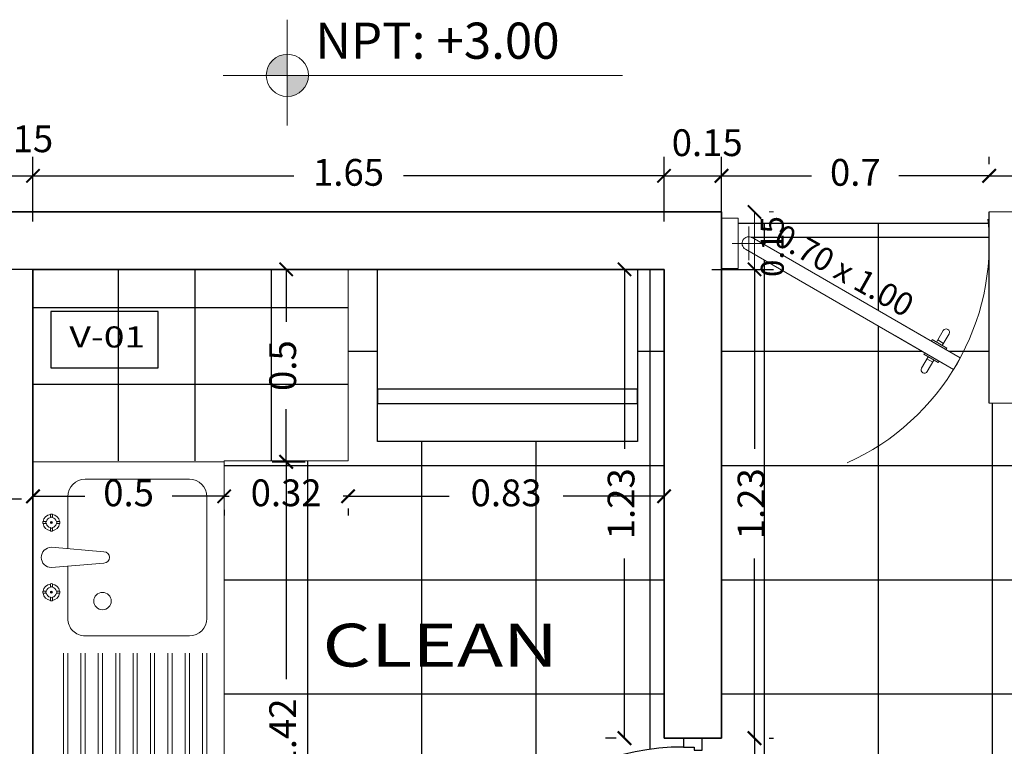
# Model space of a CAD drawing. Units: millimetres. Extents: x 243.1 to 306.7, y 127.4 to 194.5.
# Drawn here: x 292.1 to 294.7, y 183.9 to 185.8 of the extents above; entities that cross this region are included whole.
import ezdxf
from ezdxf.enums import TextEntityAlignment as Align

# ---------------------------------------------------------------- set-up
doc = ezdxf.new("R2010")
doc.units = ezdxf.units.MM
doc.linetypes.add('ACAD_ISO02W100', pattern=[15, 12, -3])
for name, color, linetype in [('AREA VERDE', 95, 'Continuous'), ('ejes', 180, 'Continuous'), ('mobiliario-M', 30, 'Continuous'), ('PISOS', 40, 'Continuous'), ('PLUMA 0.2', 3, 'Continuous'), ('Pluma 02', 2, 'Continuous'), ('PLUMA1', 230, 'Continuous'), ('PLUMA2', 7, 'Continuous'), ('proyeccion', 20, 'Continuous'), ('TEXTO', 84, 'Continuous'), ('TEXTURA', 1, 'Continuous')]:
    doc.layers.add(name, color=color, linetype=linetype)
for name, color, linetype, lineweight in [('cotas interi', 185, 'Continuous', 15), ('EQUIPAMIENTO', 2, 'Continuous', 20), ('GENERAL', 2, 'Continuous', 20), ('MUROS', 8, 'Continuous', 35)]:
    doc.layers.add(name, color=color, linetype=linetype, lineweight=lineweight)
doc.styles.add('PRUEBA', font='stylu.ttf', dxfattribs={"height": 0.3})
doc.styles.add('RR', font='stylu.ttf', dxfattribs={"width": 1.3, "height": 0.25})
doc.dimstyles.new('CLINICA', dxfattribs={"dimscale": 0.5, "dimtxt": 0.14, "dimasz": 0.07, "dimexe": 0.1, "dimexo": 0.25, "dimgap": 0.1, "dimtad": 0, "dimdsep": 46, "dimtxsty": 'Standard', "dimblk": 'ARCHTICK', "dimcen": 0.1, "dimclrd": 1, "dimclre": 1, "dimclrt": 84, "dimadec": 0, "dimazin": 0, "dimtfac": 1, "dimtmove": 0, "dimatfit": 3, "dimldrblk": 'ARCHTICK', "dimfxl": 1, "dimarcsym": 0})
pattern_1 = [(0, (-68.8450684933369, 102.2833310579302), (0, 0.29845), []), (90, (-68.8450684933369, 102.2833310579302), (-0.29845, 1.827418831491442e-17), [])]

# ---------------------------------------------------------------- blocks, each defined once
blk = doc.blocks.new('_ArchTick')
at = {"layer": 'PLUMA 0.2', "color": 0, "lineweight": -2, "const_width": 0.15}
blk.add_lwpolyline([(-0.5, -0.5), (0.5, 0.5)], dxfattribs=at)
blk = doc.blocks.new('*D994')
at = {"layer": 'cotas interi', "color": 1, "lineweight": -2, "transparency": 16777216}
for p, q in [((294.6581650030648, 185.4431576019909), (294.6581650030648, 185.4625171641715)), ((297.3075764177016, 184.443157601991), (297.3075764177016, 185.4625171641715)), ((294.6581650030648, 185.4125171641714), (295.8278707103833, 185.4125171641714)), ((297.3075764177016, 185.4125171641714), (296.1378707103832, 185.4125171641714))]:
    blk.add_line(p, q, dxfattribs=at)
at = {"layer": 'Defpoints', "color": 0, "transparency": 16777216}
for p in [(297.3075764177016, 185.4125171641714), (294.6581650030648, 185.3181576019909), (297.3075764177016, 184.318157601991)]:
    blk.add_point(p, dxfattribs=at)
at = {"layer": 'cotas interi', "color": 1, "lineweight": -2, "transparency": 16777216, "xscale": 0.035, "yscale": 0.035, "zscale": 0.035, "rotation": 180}
blk.add_blockref('_ArchTick', (294.6581650030648, 185.4125171641714), dxfattribs=at)
at = {"layer": 'cotas interi', "color": 1, "lineweight": -2, "transparency": 16777216, "xscale": 0.035, "yscale": 0.035, "zscale": 0.035}
blk.add_blockref('_ArchTick', (297.3075764177016, 185.4125171641714), dxfattribs=at)
at = {"layer": 'cotas interi', "color": 84, "transparency": 16777216, "insert": (295.9828707103832, 185.4125171641714), "char_height": 0.07, "attachment_point": 5}
blk.add_mtext('2.65', dxfattribs=at)
blk = doc.blocks.new('*D995')
at = {"layer": 'cotas interi', "color": 1, "lineweight": -2, "transparency": 16777216}
for p, q in [((297.3075764177016, 184.080657601991), (297.3075764177016, 182.9201821504593)), ((294.6581650030649, 182.9701821504594), (295.8278707103833, 182.9701821504594)), ((294.6581650030649, 182.9681576019909), (294.6581650030649, 182.9201821504593)), ((297.3075764177016, 182.9701821504594), (296.1378707103833, 182.9701821504594))]:
    blk.add_line(p, q, dxfattribs=at)
at = {"layer": 'Defpoints', "color": 0, "transparency": 16777216}
for p in [(297.3075764177016, 184.205657601991), (294.6581650030649, 183.0931576019909), (297.3075764177016, 182.9701821504594)]:
    blk.add_point(p, dxfattribs=at)
at = {"layer": 'cotas interi', "color": 1, "lineweight": -2, "transparency": 16777216, "xscale": 0.035, "yscale": 0.035, "zscale": 0.035, "rotation": 180}
blk.add_blockref('_ArchTick', (294.6581650030649, 182.9701821504594), dxfattribs=at)
at = {"layer": 'cotas interi', "color": 1, "lineweight": -2, "transparency": 16777216, "xscale": 0.035, "yscale": 0.035, "zscale": 0.035}
blk.add_blockref('_ArchTick', (297.3075764177016, 182.9701821504594), dxfattribs=at)
at = {"layer": 'cotas interi', "color": 84, "transparency": 16777216, "insert": (295.9828707103833, 182.9701821504594), "char_height": 0.07, "attachment_point": 5}
blk.add_mtext('2.65', dxfattribs=at)
blk = doc.blocks.new('MA-29')
for points in [[(-0.339999999999975, 0), (0.3400000000000318, 0), (0.3400000000000318, 0.4499999999999886), (-0.339999999999975, 0.4499999999999886)], [(0.3400000000000318, 0.09945855366765954), (-0.339999999999975, 0.09945855366765954), (-0.339999999999975, 0.1367585449388571), (0.3400000000000318, 0.1367585449388571)]]:
    blk.add_lwpolyline(points, close=True)
blk = doc.blocks.new('*D997')
at = {"layer": 'cotas interi', "color": 1, "lineweight": -2, "transparency": 16777216}
for p, q in [((292.6951285409398, 185.168157601991), (292.7701285409398, 185.168157601991)), ((292.8201285409398, 185.168157601991), (292.8201285409398, 185.0307684016399)), ((292.8201285409398, 184.6650458679554), (292.8201285409398, 184.8024350683065)), ((292.7831662601828, 184.6650458679554), (292.8701285409398, 184.6650458679554))]:
    blk.add_line(p, q, dxfattribs=at)
at = {"layer": 'Defpoints', "color": 0, "transparency": 16777216}
for p in [(292.8201285409398, 185.168157601991), (292.8201285409398, 185.168157601991), (292.6581662601828, 184.6650458679554)]:
    blk.add_point(p, dxfattribs=at)
at = {"layer": 'cotas interi', "color": 1, "lineweight": -2, "transparency": 16777216, "xscale": 0.035, "yscale": 0.035, "zscale": 0.035}
for p, rotation in [((292.8201285409398, 185.168157601991), 90), ((292.8201285409398, 184.6650458679554), 270)]:
    blk.add_blockref('_ArchTick', p, dxfattribs=dict(at, rotation=rotation))
at = {"layer": 'cotas interi', "color": 84, "transparency": 16777216, "insert": (292.8201285409397, 184.9166017349732), "char_height": 0.07, "attachment_point": 5, "rotation": 90}
blk.add_mtext('0.5', dxfattribs=at)
blk = doc.blocks.new('PUERTA- ESTACION')
at = {"color": 8, "ltscale": 0.6}
for p, q in [((0.06506534984106338, 0.03984375000000284), (0.06506534984106338, -0.03984375000001705)), ((0.02522159984107475, 4.263256414560601e-14), (0.1049090998411089, 4.263256414560601e-14))]:
    blk.add_line(p, q, dxfattribs=at)
at = {"color": 250}
for p, q in [((0.5687770488840442, -0.2724150452038572), (0.4307542501254602, -0.1927275452564743)), ((0.5528395488884144, -0.3000196049541586), (0.4148167501602416, -0.2203321049541529)), ((0.5289001080339517, -0.2378901827987221), (0.5150978281581047, -0.2299214328039909)), ((0.5030016705517824, -0.2827475923743776), (0.4891993906790049, -0.2747788423743884))]:
    blk.add_line(p, q, dxfattribs=at)
blk.add_lwpolyline([(0, -0.05976562499996874), (0.03984374999998863, -0.05976562499996874), (0.03984374999998863, 0.05976562500002558), (0, 0.05976562500002558)], close=True)
blk.add_lwpolyline([(0.07303409984098153, 0.01380227987286275), (0.5687770488851243, -0.2724150452066567), (0.5528395488851743, -0.3000196049523538), (0.0570965998409747, -0.01380227987273486, -0.9999999999999999)], format="xyb", close=True)
for points in [[(0.5259118267860572, -0.2430660377520582), (0.541849326775548, -0.2154614780003072, 0.9999999999999999), (0.528047046899701, -0.2074927280054766), (0.5121095469102102, -0.2350972877572417)], [(0.5059899518017801, -0.2775717374222211), (0.4900524518016596, -0.305176297167904, -0.9999999999999999), (0.4762501719288252, -0.2972075471679148), (0.4921876719288889, -0.2696029874222177)]]:
    blk.add_lwpolyline(points, format="xyb", dxfattribs=at)
for points in [[(0.4997656495048091, -0.2325712952300734), (0.5017578370033675, -0.2291207252611827), (0.5362635366930135, -0.2490426002480319), (0.5342713491943982, -0.2524931702169226)], [(0.4838281495242995, -0.2601758549541984), (0.48183596202432, -0.2636264249222791), (0.516341661706349, -0.2835482999222592), (0.5183338492063285, -0.2800977299541785)]]:
    blk.add_lwpolyline(points, close=True, dxfattribs=at)
at = {"color": 6, "ltscale": 0.6}
blk.add_arc((0.06548995814040381, -0.0002451477158160742), 0.5720370578854923, 294.1719299236505, 5.828070076332679, dxfattribs=at)
blk = doc.blocks.new('*D998')
at = {"layer": 'cotas interi', "color": 1, "lineweight": -2, "transparency": 16777216}
for p, q in [((293.9331650030648, 185.168157601991), (294.094536487209, 185.168157601991)), ((294.044536487209, 185.168157601991), (294.044536487209, 184.6989909353242)), ((294.044536487209, 183.9431576019908), (294.044536487209, 184.4123242686576)), ((294.0831650030649, 183.9431576019908), (294.094536487209, 183.9431576019908))]:
    blk.add_line(p, q, dxfattribs=at)
at = {"layer": 'Defpoints', "color": 0, "transparency": 16777216}
for p in [(293.8081650030648, 185.168157601991), (294.044536487209, 185.168157601991), (293.9581650030649, 183.9431576019908)]:
    blk.add_point(p, dxfattribs=at)
at = {"layer": 'cotas interi', "color": 1, "lineweight": -2, "transparency": 16777216, "xscale": 0.035, "yscale": 0.035, "zscale": 0.035}
for p, rotation in [((294.044536487209, 185.168157601991), 90), ((294.044536487209, 183.9431576019908), 270)]:
    blk.add_blockref('_ArchTick', p, dxfattribs=dict(at, rotation=rotation))
at = {"layer": 'cotas interi', "color": 84, "transparency": 16777216, "insert": (294.044536487209, 184.5556576019909), "char_height": 0.07, "attachment_point": 5, "rotation": 90}
blk.add_mtext('1.23', dxfattribs=at)
blk = doc.blocks.new('*D1019')
at = {"layer": 'cotas interi', "color": 1, "lineweight": -2, "transparency": 16777216}
for p, q in [((292.9820920788148, 184.5751450131194), (293.2459618742732, 184.5751450131194)), ((293.8081650030648, 184.5751450131194), (293.5442952076065, 184.5751450131194)), ((292.9820920788148, 184.543157601991), (292.9820920788148, 184.5251450131194)), ((293.8081650030648, 184.5305310579302), (293.8081650030648, 184.5251450131194))]:
    blk.add_line(p, q, dxfattribs=at)
at = {"layer": 'Defpoints', "color": 0, "transparency": 16777216}
for p in [(292.9820920788148, 184.668157601991), (293.8081650030648, 184.6555310579302), (293.8081650030648, 184.5751450131194)]:
    blk.add_point(p, dxfattribs=at)
at = {"layer": 'cotas interi', "color": 1, "lineweight": -2, "transparency": 16777216, "xscale": 0.035, "yscale": 0.035, "zscale": 0.035, "rotation": 180}
blk.add_blockref('_ArchTick', (292.9820920788148, 184.5751450131194), dxfattribs=at)
at = {"layer": 'cotas interi', "color": 1, "lineweight": -2, "transparency": 16777216, "xscale": 0.035, "yscale": 0.035, "zscale": 0.035}
blk.add_blockref('_ArchTick', (293.8081650030648, 184.5751450131194), dxfattribs=at)
at = {"layer": 'cotas interi', "color": 84, "transparency": 16777216, "insert": (293.3951285409398, 184.5751450131194), "char_height": 0.07, "attachment_point": 5}
blk.add_mtext('0.83', dxfattribs=at)
blk = doc.blocks.new('*D1020')
at = {"layer": 'cotas interi', "color": 1, "lineweight": -2, "transparency": 16777216}
for p, q in [((292.6581662601828, 184.5751450131194), (292.6231662601828, 184.5751450131194)), ((292.6581662601828, 184.5751450131194), (292.6709625028322, 184.5751450131194)), ((292.9820920788148, 184.5751450131194), (292.9692958361655, 184.5751450131194)), ((292.9820920788148, 184.5751450131194), (293.0170920788149, 184.5751450131194)), ((292.6581662601828, 184.5400458679554), (292.6581662601828, 184.5251450131194)), ((292.9820920788148, 184.543157601991), (292.9820920788148, 184.5251450131194))]:
    blk.add_line(p, q, dxfattribs=at)
at = {"layer": 'Defpoints', "color": 0, "transparency": 16777216}
for p in [(292.6581662601828, 184.6650458679554), (292.9820920788148, 184.668157601991), (292.9820920788148, 184.5751450131194)]:
    blk.add_point(p, dxfattribs=at)
at = {"layer": 'cotas interi', "color": 1, "lineweight": -2, "transparency": 16777216, "xscale": 0.035, "yscale": 0.035, "zscale": 0.035}
blk.add_blockref('_ArchTick', (292.6581662601828, 184.5751450131194), dxfattribs=at)
at = {"layer": 'cotas interi', "color": 1, "lineweight": -2, "transparency": 16777216, "xscale": 0.035, "yscale": 0.035, "zscale": 0.035, "rotation": 180}
blk.add_blockref('_ArchTick', (292.9820920788148, 184.5751450131194), dxfattribs=at)
at = {"layer": 'cotas interi', "color": 84, "transparency": 16777216, "insert": (292.8201291694988, 184.5751450131194), "char_height": 0.07, "attachment_point": 5}
blk.add_mtext('0.32', dxfattribs=at)
blk = doc.blocks.new('LAVADERO')
at = {"color": 250}
for p, q in [((0.7248176057807143, -0.05289826505611472), (0.7306469440195542, -0.05289826505611472)), ((0.7277322749001343, -0.05581293417552047), (0.7277322749001343, -0.04998359593670898)), ((0.9248176057807314, -0.05289826505611472), (0.930646944019557, -0.05289826505611472)), ((0.9277322749001371, -0.05581293417552047), (0.9277322749001371, -0.04998359593670898)), ((0.04999999999999716, -0.08789628639123492), (0.5522424270516098, -0.08789628639123492)), ((0.04999999999999716, -0.1000000000000014), (0.5522424270516098, -0.1000000000000014)), ((0.04999999999999716, -0.1000000000000014), (0.5522424270516098, -0.1000000000000014)), ((0.04999999999999716, -0.1000000000000014), (0.5522424270516098, -0.1000000000000014)), ((0.04999999999999716, -0.1000000000000014), (0.5522424270516098, -0.1000000000000014)), ((0.04999999999999716, -0.1378962863912321), (0.5522424270516098, -0.1378962863912321)), ((0.04999999999999716, -0.1499999999999986), (0.5522424270516098, -0.1499999999999986)), ((0.04999999999999716, -0.1878962863912292), (0.5522424270516098, -0.1878962863912292)), ((0.04999999999999716, -0.1999999999999957), (0.5522424270516098, -0.1999999999999957)), ((0.04999999999999716, -0.2378962863912335), (0.5522424270516098, -0.2378962863912335)), ((0.04999999999999716, -0.25), (0.5522424270516098, -0.25)), ((0.04999999999999716, -0.2878962863912307), (0.5522424270516098, -0.2878962863912307)), ((0.04999999999999716, -0.2999999999999972), (0.5522424270516098, -0.2999999999999972)), ((0.04999999999999716, -0.3378962863912349), (0.5522424270516098, -0.3378962863912349)), ((0.04999999999999716, -0.3500000000000014), (0.5522424270516098, -0.3500000000000014)), ((0.04999999999999716, -0.3878962863912321), (0.5522424270516098, -0.3878962863912321)), ((0.04999999999999716, -0.3999999999999986), (0.5522424270516098, -0.3999999999999986)), ((0.04999999999999716, -0.4378962863912292), (0.5522424270516098, -0.4378962863912292)), ((0.04999999999999716, -0.4499999999999957), (0.5522424270516098, -0.4499999999999957)), ((0.04999999999999716, -0.4878962863912264), (0.5522424270516098, -0.4878962863912264)), ((0.04999999999999716, -0.4999999999999929), (0.5522424270516098, -0.4999999999999929))]:
    blk.add_line(p, q, dxfattribs=at)
for points in [[(1.102242427051607, 0), (0, 0)], [(1.102242427051607, 0), (1.102242427051607, -0.5500000000000043), (0, -0.5499999999999972), (0, 0)]]:
    blk.add_lwpolyline(points)
for points in [[(0.8567273353376805, -0.05289826505611472), (0.8439060197780464, -0.2039032046185696, -1), (0.8115585300222392, -0.2039032046185696), (0.7987372144625908, -0.05289826505611472, -1)], [(0.742129359189903, -0.05581293417552047), (0.7521200638475989, -0.05581293417552047, 0.05954485876895402), (0.7521200638475989, -0.04998359593670898), (0.742129359189903, -0.04998359593670898, 0.3014915876664837), (0.7306469440195542, -0.03850118076636022), (0.7306469440195542, -0.0285104761086501, 0.05954485876899001), (0.7248176057807143, -0.0285104761086501), (0.7248176057807143, -0.03850118076636022, 0.3014915876664837), (0.7133351906103655, -0.04998359593670898), (0.7033444859526696, -0.04998359593670898, 0.05954485876895391), (0.7033444859526696, -0.05581293417552047), (0.7133351906103655, -0.05581293417552047, 0.301491587666419), (0.7248176057807143, -0.06729534934586923), (0.7248176057807143, -0.07728605400357935, 0.05954485876898988), (0.7306469440195542, -0.07728605400357935), (0.7306469440195542, -0.06729534934586923, 0.3014915876664192)], [(0.9421293591899058, -0.05581293417552047), (0.9521200638476017, -0.05581293417552047, 0.05954485876895402), (0.9521200638476017, -0.04998359593670898), (0.9421293591899058, -0.04998359593670898, 0.3014915876664837), (0.930646944019557, -0.03850118076636022), (0.930646944019557, -0.0285104761086501, 0.05954485876899001), (0.9248176057807314, -0.0285104761086501), (0.9248176057807314, -0.03850118076636022, 0.3014915876664837), (0.9133351906103826, -0.04998359593670898), (0.9033444859526725, -0.04998359593670898, 0.05954485876895391), (0.9033444859526725, -0.05581293417552047), (0.9133351906103826, -0.05581293417552047, 0.301491587666419), (0.9248176057807314, -0.06729534934586923), (0.9248176057807314, -0.07728605400357935, 0.05954485876898988), (0.930646944019557, -0.07728605400357935), (0.930646944019557, -0.06729534934586923, 0.3014915876664192)]]:
    blk.add_lwpolyline(points, format="xyb", close=True, dxfattribs=at)
for points in [[(0.7511554875174227, -0.04998359593670898, 0.3434186613996835), (0.7306469440195542, -0.02947505243882631, 0.3434186613996835)], [(0.9511554875174255, -0.04998359593670898, 0.3434186613996835), (0.930646944019557, -0.02947505243882631, 0.3434186613996835)]]:
    blk.add_lwpolyline(points, format="xyb", dxfattribs=at)
for points in [[(1.05224242705161, -0.25), (1.05224242705161, -0.4499999999999957, -0.4142135623731014), (1.002242427051613, -0.5), (0.6522424270516041, -0.5, -0.4142135623730882), (0.6022424270516069, -0.4499999999999957), (0.6022424270516069, -0.1499999999999986, -0.4142135623730978), (0.6522424270516041, -0.1000000000000014), (0.8027364624929731, -0.1000000000000014, -0.4142135623730886)], [(0.8527280873073124, -0.1000000000000014), (1.002242427051613, -0.1000000000000014, -0.4142135623730886), (1.05224242705161, -0.1499999999999986), (1.05224242705161, -0.25)]]:
    blk.add_lwpolyline(points, format="xyb")
for centre, radius in [((0.7277322749001325, -0.05289826505611428), 0.002914669119412849), ((0.9277322749001353, -0.05289826505611428), 0.002914669119412849), ((0.7022424270516137, -0.1999999999999953), 0.02500000000000013)]:
    blk.add_circle(centre, radius, dxfattribs=at)
for centre, radius, start, end in [((0.7277322749001325, -0.05289826505611428), 0.0236038595443695, 97.09314404500137, 172.9068559550071), ((0.7277322749001325, -0.05289826505611428), 0.0236038595443695, 187.0931440450014, 262.9068559549985), ((0.7277322749001325, -0.05289826505611428), 0.0158119943005488, 169.3777645561431, 190.6222354438695), ((0.7277322749001325, -0.05289826505611428), 0.0158119943005488, 79.37776455613051, 100.6222354438695), ((0.7277322749001325, -0.05289826505611428), 0.0236038595443695, 277.0931440450014, 352.9068559549985), ((0.7277322749001325, -0.05289826505611428), 0.0158119943005488, 349.3777645561304, 10.62223544385694), ((0.9277322749001353, -0.05289826505611428), 0.0236038595443695, 97.09314404500137, 172.9068559550071), ((0.9277322749001353, -0.05289826505611428), 0.0236038595443695, 187.0931440450014, 262.9068559549985), ((0.9277322749001353, -0.05289826505611428), 0.0158119943005488, 169.3777645561431, 190.6222354438695), ((0.9277322749001353, -0.05289826505611428), 0.0158119943005488, 79.37776455613051, 100.6222354438695), ((0.9277322749001353, -0.05289826505611428), 0.0236038595443695, 277.0931440450014, 352.9068559549985), ((0.9277322749001353, -0.05289826505611428), 0.0158119943005488, 349.3777645561304, 10.62223544385694), ((0.7277322749001325, -0.05289826505611428), 0.0158119943005488, 259.3777645561305, 280.6222354438694), ((0.9277322749001353, -0.05289826505611428), 0.0158119943005488, 259.3777645561305, 280.6222354438694)]:
    blk.add_arc(centre, radius, start, end, dxfattribs=at)
blk = doc.blocks.new('*D1021')
at = {"layer": 'cotas interi', "color": 1, "lineweight": -2, "transparency": 16777216}
for p, q in [((292.1581650030647, 184.5751450131194), (292.2939989649571, 184.5751450131194)), ((292.6581662601828, 184.5751450131194), (292.5223322982905, 184.5751450131194)), ((292.1581650030647, 184.5400458679554), (292.1581650030647, 184.5251450131194)), ((292.6581662601828, 184.5400458679554), (292.6581662601828, 184.5251450131194))]:
    blk.add_line(p, q, dxfattribs=at)
at = {"layer": 'Defpoints', "color": 0, "transparency": 16777216}
for p in [(292.1581650030647, 184.6650458679554), (292.6581662601828, 184.6650458679554), (292.6581662601828, 184.5751450131194)]:
    blk.add_point(p, dxfattribs=at)
at = {"layer": 'cotas interi', "color": 1, "lineweight": -2, "transparency": 16777216, "xscale": 0.035, "yscale": 0.035, "zscale": 0.035, "rotation": 180}
blk.add_blockref('_ArchTick', (292.1581650030647, 184.5751450131194), dxfattribs=at)
at = {"layer": 'cotas interi', "color": 1, "lineweight": -2, "transparency": 16777216, "xscale": 0.035, "yscale": 0.035, "zscale": 0.035}
blk.add_blockref('_ArchTick', (292.6581662601828, 184.5751450131194), dxfattribs=at)
at = {"layer": 'cotas interi', "color": 84, "transparency": 16777216, "insert": (292.4081656316238, 184.5751450131194), "char_height": 0.07, "attachment_point": 5}
blk.add_mtext('0.5', dxfattribs=at)
blk = doc.blocks.new('P9')
at = {"layer": 'PLUMA1'}
for p, q in [((0.06569999999995702, 0.8676000000002544), (0.02969999999994144, 0.8252269986107992)), ((0.02969999999994144, 0.8676000000002544), (0.0656999999999286, 0.8252269986107992)), ((0.0656999999999286, 0.8252269986107992), (0.02969999999994144, 0.8252269986107992)), ((0.02969999999996276, 0.06300000000014716), (0.06569999999995702, 0.1053730013896024)), ((0.06569999999990728, 0.06300000000014716), (0.02969999999996276, 0.1053730013896033)), ((0.06569999999990728, 0.1053730013896539), (0.02969999999996276, 0.1053730013896033))]:
    blk.add_line(p, q, dxfattribs=at)
blk.add_arc((0.06569999999995702, 0.06299999999994288), 0.8046000000000817, 0, 89.99999999999636, dxfattribs=at)
at = {"layer": 'PLUMA2'}
for points in [[(0.02970000000001249, 0.06299999999994288), (0.02970000000001249, 0.8676000000000501), (0.06569999999998544, 0.8676000000000501), (0.06570000000000675, 0.06299999999994288)], [(2.842170943040401e-14, 0.06299999999989137), (0.02970000000001249, 0.06299999999994288), (0.02970000000001249, 0.02699999999992464), (0.04050000000001575, 0.02699999999997438), (0.04050000000001575, -5.240252676230739e-14), (0, 0)], [(0.8703000000000145, 0.02699999999987313), (0.859500000000061, 0.02699999999982161), (0.859500000000061, -5.151434834260726e-14), (0.8999999999999986, -5.151434834260726e-14), (0.900000000000027, 0.06299999999994288), (0.8703000000000145, 0.06299999999994288)]]:
    blk.add_lwpolyline(points, close=True, dxfattribs=at)
blk = doc.blocks.new('*D1030')
at = {"layer": 'cotas interi', "color": 1, "lineweight": -2, "transparency": 16777216}
for p, q in [((292.7831662601828, 184.6650458679554), (292.8701285409398, 184.6650458679554)), ((292.8201285409398, 184.6650458679554), (292.8201285409398, 184.0974350683065)), ((292.8201285409398, 183.2431576019908), (292.8201285409398, 183.8107684016398)), ((292.7831650030646, 183.2431576019908), (292.8701285409398, 183.2431576019908))]:
    blk.add_line(p, q, dxfattribs=at)
at = {"layer": 'Defpoints', "color": 0, "transparency": 16777216}
for p in [(292.6581662601828, 184.6650458679554), (292.8201285409398, 184.6650458679554), (292.6581650030646, 183.2431576019908)]:
    blk.add_point(p, dxfattribs=at)
at = {"layer": 'cotas interi', "color": 1, "lineweight": -2, "transparency": 16777216, "xscale": 0.035, "yscale": 0.035, "zscale": 0.035}
for p, rotation in [((292.8201285409398, 184.6650458679554), 90), ((292.8201285409398, 183.2431576019908), 270)]:
    blk.add_blockref('_ArchTick', p, dxfattribs=dict(at, rotation=rotation))
at = {"layer": 'cotas interi', "color": 84, "transparency": 16777216, "insert": (292.8201285409397, 183.9541017349731), "char_height": 0.07, "attachment_point": 5, "rotation": 90}
blk.add_mtext('1.42', dxfattribs=at)
blk = doc.blocks.new('*D1031')
at = {"layer": 'cotas interi', "color": 1, "lineweight": -2, "transparency": 16777216}
for p, q in [((294.044536487209, 183.9431576019908), (294.044536487209, 183.7073242686575)), ((294.0831650030649, 183.9431576019908), (294.094536487209, 183.9431576019908)), ((294.044536487209, 183.2431576019908), (294.044536487209, 183.4789909353241)), ((294.0831650030649, 183.2431576019908), (294.094536487209, 183.2431576019908))]:
    blk.add_line(p, q, dxfattribs=at)
at = {"layer": 'Defpoints', "color": 0, "transparency": 16777216}
for p in [(293.9581650030649, 183.9431576019908), (294.044536487209, 183.9431576019908), (293.9581650030649, 183.2431576019908)]:
    blk.add_point(p, dxfattribs=at)
at = {"layer": 'cotas interi', "color": 1, "lineweight": -2, "transparency": 16777216, "xscale": 0.035, "yscale": 0.035, "zscale": 0.035}
for p, rotation in [((294.044536487209, 183.9431576019908), 90), ((294.044536487209, 183.2431576019908), 270)]:
    blk.add_blockref('_ArchTick', p, dxfattribs=dict(at, rotation=rotation))
at = {"layer": 'cotas interi', "color": 84, "transparency": 16777216, "insert": (294.044536487209, 183.5931576019908), "char_height": 0.07, "attachment_point": 5, "rotation": 90}
blk.add_mtext('0.7', dxfattribs=at)
blk = doc.blocks.new('*D1058')
at = {"layer": 'cotas interi', "color": 1, "lineweight": -2, "transparency": 16777216}
for p, q in [((293.8081650030648, 185.293157601991), (293.8081650030648, 185.4625171641715)), ((293.9581650030647, 185.2953783548335), (293.9581650030647, 185.4625171641715)), ((293.8081650030648, 185.4125171641714), (293.9581650030647, 185.4125171641714))]:
    blk.add_line(p, q, dxfattribs=at)
at = {"layer": 'Defpoints', "color": 0, "transparency": 16777216}
for p in [(293.9581650030647, 185.4125171641714), (293.8081650030648, 185.168157601991), (293.9581650030647, 185.1703783548335)]:
    blk.add_point(p, dxfattribs=at)
at = {"layer": 'cotas interi', "color": 1, "lineweight": -2, "transparency": 16777216, "xscale": 0.035, "yscale": 0.035, "zscale": 0.035, "rotation": 180}
blk.add_blockref('_ArchTick', (293.8081650030648, 185.4125171641714), dxfattribs=at)
at = {"layer": 'cotas interi', "color": 1, "lineweight": -2, "transparency": 16777216, "xscale": 0.035, "yscale": 0.035, "zscale": 0.035}
blk.add_blockref('_ArchTick', (293.9581650030647, 185.4125171641714), dxfattribs=at)
at = {"layer": 'cotas interi', "color": 84, "transparency": 16777216, "insert": (293.920951400497, 185.4900171641715), "char_height": 0.07, "attachment_point": 5}
blk.add_mtext('0.15', dxfattribs=at)
blk = doc.blocks.new('*D1059')
at = {"layer": 'cotas interi', "color": 1, "lineweight": -2, "transparency": 16777216}
for p, q in [((293.9581650030648, 185.293157601991), (293.9581650030648, 185.4625171641715)), ((294.6581650030648, 185.4431576019909), (294.6581650030648, 185.4625171641715)), ((293.9581650030648, 185.4125171641714), (294.1939983363981, 185.4125171641714)), ((294.6581650030648, 185.4125171641714), (294.4223316697315, 185.4125171641714))]:
    blk.add_line(p, q, dxfattribs=at)
at = {"layer": 'Defpoints', "color": 0, "transparency": 16777216}
for p in [(294.6581650030648, 185.4125171641714), (294.6581650030648, 185.3181576019909), (293.9581650030648, 185.168157601991)]:
    blk.add_point(p, dxfattribs=at)
at = {"layer": 'cotas interi', "color": 1, "lineweight": -2, "transparency": 16777216, "xscale": 0.035, "yscale": 0.035, "zscale": 0.035, "rotation": 180}
blk.add_blockref('_ArchTick', (293.9581650030648, 185.4125171641714), dxfattribs=at)
at = {"layer": 'cotas interi', "color": 1, "lineweight": -2, "transparency": 16777216, "xscale": 0.035, "yscale": 0.035, "zscale": 0.035}
blk.add_blockref('_ArchTick', (294.6581650030648, 185.4125171641714), dxfattribs=at)
at = {"layer": 'cotas interi', "color": 84, "transparency": 16777216, "insert": (294.3081650030648, 185.4125171641714), "char_height": 0.07, "attachment_point": 5}
blk.add_mtext('0.7', dxfattribs=at)
blk = doc.blocks.new('*D1066')
at = {"layer": 'cotas interi', "color": 1, "lineweight": -2, "transparency": 16777216}
for p, q in [((292.0081650030646, 185.2931576019909), (292.0081650030646, 185.4625171641715)), ((292.1581650030646, 185.293157601991), (292.1581650030646, 185.4625171641715)), ((292.0081650030646, 185.4125171641714), (292.1581650030646, 185.4125171641714))]:
    blk.add_line(p, q, dxfattribs=at)
at = {"layer": 'Defpoints', "color": 0, "transparency": 16777216}
for p in [(292.1581650030646, 185.4125171641714), (292.0081650030646, 185.1681576019909), (292.1581650030646, 185.168157601991)]:
    blk.add_point(p, dxfattribs=at)
at = {"layer": 'cotas interi', "color": 1, "lineweight": -2, "transparency": 16777216, "xscale": 0.035, "yscale": 0.035, "zscale": 0.035, "rotation": 180}
blk.add_blockref('_ArchTick', (292.0081650030646, 185.4125171641714), dxfattribs=at)
at = {"layer": 'cotas interi', "color": 1, "lineweight": -2, "transparency": 16777216, "xscale": 0.035, "yscale": 0.035, "zscale": 0.035}
blk.add_blockref('_ArchTick', (292.1581650030646, 185.4125171641714), dxfattribs=at)
at = {"layer": 'cotas interi', "color": 84, "transparency": 16777216, "insert": (292.1182666241664, 185.5002202605283), "char_height": 0.07, "attachment_point": 5}
blk.add_mtext('0.15', dxfattribs=at)
blk = doc.blocks.new('*D1067')
at = {"layer": 'cotas interi', "color": 1, "lineweight": -2, "transparency": 16777216}
for p, q in [((292.1581650030646, 185.293157601991), (292.1581650030646, 185.4625171641715)), ((293.8081650030648, 185.293157601991), (293.8081650030648, 185.4625171641715)), ((292.1581650030646, 185.4125171641714), (292.8398316697314, 185.4125171641714)), ((293.8081650030648, 185.4125171641714), (293.126498336398, 185.4125171641714))]:
    blk.add_line(p, q, dxfattribs=at)
at = {"layer": 'Defpoints', "color": 0, "transparency": 16777216}
for p in [(293.8081650030648, 185.4125171641714), (292.1581650030646, 185.168157601991), (293.8081650030648, 185.168157601991)]:
    blk.add_point(p, dxfattribs=at)
at = {"layer": 'cotas interi', "color": 1, "lineweight": -2, "transparency": 16777216, "xscale": 0.035, "yscale": 0.035, "zscale": 0.035, "rotation": 180}
blk.add_blockref('_ArchTick', (292.1581650030646, 185.4125171641714), dxfattribs=at)
at = {"layer": 'cotas interi', "color": 1, "lineweight": -2, "transparency": 16777216, "xscale": 0.035, "yscale": 0.035, "zscale": 0.035}
blk.add_blockref('_ArchTick', (293.8081650030648, 185.4125171641714), dxfattribs=at)
at = {"layer": 'cotas interi', "color": 84, "transparency": 16777216, "insert": (292.9831650030647, 185.4125171641714), "char_height": 0.07, "attachment_point": 5}
blk.add_mtext('1.65', dxfattribs=at)
blk = doc.blocks.new('*D1283')
at = {"layer": 'Defpoints', "color": 0, "transparency": 16777216}
for p in [(293.7047582024222, 185.1681576019909), (293.8081650030648, 185.1681576019909), (293.8081650030648, 183.9431576019907)]:
    blk.add_point(p, dxfattribs=at)
at = {"layer": 'PISOS', "color": 1, "lineweight": -2, "transparency": 16777216}
for p, q in [((293.6831650030648, 185.1681576019909), (293.6547582024222, 185.1681576019909)), ((293.7047582024222, 185.1681576019909), (293.7047582024222, 184.6989909353242)), ((293.7047582024222, 183.9431576019907), (293.7047582024222, 184.4123242686575)), ((293.6831650030648, 183.9431576019907), (293.6547582024222, 183.9431576019907))]:
    blk.add_line(p, q, dxfattribs=at)
at = {"layer": 'PISOS', "color": 1, "lineweight": -2, "transparency": 16777216, "xscale": 0.035, "yscale": 0.035, "zscale": 0.035}
for p, rotation in [((293.7047582024222, 185.1681576019909), 90), ((293.7047582024222, 183.9431576019907), 270)]:
    blk.add_blockref('_ArchTick', p, dxfattribs=dict(at, rotation=rotation))
at = {"layer": 'PISOS', "color": 84, "transparency": 16777216, "insert": (293.7047582024222, 184.5556576019909), "char_height": 0.07, "attachment_point": 5, "rotation": 90}
blk.add_mtext('1.23', dxfattribs=at)

msp = doc.modelspace()

# ---------------------------------------------------------------- hatches: boundary and pattern name
at = {"layer": 'GENERAL'}
h = msp.add_hatch(color=256, dxfattribs=at)
h.paths.add_polyline_path([(292.8233320303632, 185.7301361422047, 0.4142135623729852), (292.7682070303632, 185.6750111422047), (292.8233320303632, 185.6750111422047)])
h.paths.add_polyline_path([(292.8233320303632, 185.6198861422047, 0.4142135623729852), (292.8784570303632, 185.6750111422047), (292.8233320303632, 185.6750111422047)])
at = {"layer": 'PISOS'}
h = msp.add_hatch(dxfattribs=at)
h.set_pattern_fill('NET,_O', color=256, scale=0.094)
h.set_pattern_definition(pattern_1)
h.paths.add_polyline_path([(296.8075764177016, 184.318157601991, 0.01944705635423637), (296.8060648092587, 184.357007614639), (296.76264293134, 184.5253156772983, 0.2939544770950057), (296.3075764177015, 184.818157601991), (294.6581650030648, 184.8181576019909), (294.6581650030648, 185.2888982614224), (294.6559102106031, 185.2888982614224, -0.1461483841694819), (294.5825545885183, 184.9369620314852), (294.5826775925984, 184.9368910150464), (294.579581580227, 184.9315285643182, -0.009001974560170673), (294.568274359149, 184.9119438829185), (294.5651783467777, 184.9065814321904), (294.5272913682113, 184.9284554894645), (294.5251039624837, 184.9246667916077), (294.5137378689128, 184.9312290087906), (294.4962386230919, 184.9009194259346, -1), (294.4810838316639, 184.9096690488451), (294.4985830774849, 184.939978631701), (294.487216983914, 184.9465408488837), (294.4894043896415, 184.9503295467405), (294.0208566069016, 185.2208457352338, -0.2679491924305451), (294.0121069839912, 185.2360005266617), (294.0019131176167, 185.2360005266616), (294.0019131176167, 185.1703783548335), (293.9581650030648, 185.1703783548335), (293.9581650030648, 183.9431576019908), (293.9076650030648, 183.9431576019908), (293.9076650030647, 183.9116576019908), (293.8866650030646, 183.9116576019908), (293.8866650030648, 183.2746576019908), (293.9076650030647, 183.2746576019908), (293.9076650030647, 183.2431576019909), (293.9581650030649, 183.2431576019908), (293.9581650030649, 183.233779773819), (294.0019131176169, 183.233779773819), (294.0019131176169, 183.1681576019909), (294.0121069839914, 183.1681576019909, -0.2679491924306538), (294.0208566069018, 183.1833123934187), (294.4894043896419, 183.4538285819119), (294.4872169839142, 183.4576172797688), (294.498583077485, 183.4641794969516), (294.4810838316641, 183.4944890798074, -1), (294.4962386230922, 183.5032387027179), (294.513737868913, 183.472929119862), (294.525103962484, 183.4794913370448), (294.5272913682115, 183.475702639188), (294.5651783467779, 183.497576696462), (294.5682743591506, 183.4922142457316, -0.00900197455834613), (294.5795815802263, 183.4726295643358), (294.5826775925987, 183.4672671136061), (294.5825545885185, 183.4671960971673, -0.1348019087140043), (294.6576559834079, 183.1431576019909), (294.7129354887639, 183.1431576019909), (294.7129354887639, 183.5931576019909), (295.6129354887642, 183.5931576019909), (295.612935488764, 183.1431576019909), (296.3075764177016, 183.1431576019909, 0.0270678243821355), (296.4102083447062, 183.1487177216601), (295.8061944205576, 183.1487177216601), (295.8061944205576, 183.2671818307076), (295.7145134431929, 183.2671818307076), (295.7145134431929, 183.4902536126125), (295.8061944205575, 183.4902536126125), (295.8061944205575, 183.60871772166), (295.9333625946156, 183.60871772166), (295.9333625946156, 183.6723504272335), (296.0605307686734, 183.6723504272335), (296.0605307686734, 183.60871772166), (296.2118580724417, 183.60871772166), (296.2118580724417, 183.6723504272335), (296.3390262464997, 183.6723504272335), (296.3390262464997, 183.60871772166), (296.4661944205576, 183.60871772166), (296.4661944205576, 183.4902536126125), (296.5578753979222, 183.4902536126125), (296.5578753979222, 183.2671818307076), (296.4661944205576, 183.2671818307076), (296.4661944205576, 183.1564931320925, 0.1556505691550891), (296.9793278598289, 183.4214061598637), (296.661129808295, 183.7396042113977, 0.1989123673797163), (296.8075764177016, 184.0931576019911)])
h.paths.add_polyline_path([(295.0332693852727, 184.4647009885495), (294.8132693852726, 184.4647009885495, -0.4142135623730951), (294.7932693852727, 184.4847009885494), (294.7932693852727, 184.7047009885495, -0.4142135623730951), (294.8132693852726, 184.7247009885494), (295.0332693852727, 184.7247009885494, -0.4142135623730951), (295.0532693852726, 184.7047009885495), (295.0532693852726, 184.4847009885494, -0.4142135623730951)], flags=16)
h.paths.add_polyline_path([(296.2242833614562, 184.4520731872837), (296.2464083206777, 184.4404333342158, 0.2243640274689506), (296.2381656808875, 184.2483602008831), (296.3562631508652, 184.3043900855052), (296.2934194121069, 184.4368495149927, -0.3948479051883537), (296.303811493485, 184.4693895807805), (296.5225360363336, 184.5916080414706, -0.4338480866342693), (296.5573176709302, 184.5805000867558), (296.7058660669246, 184.2673959307413, -0.4338480866345363), (296.6924690746582, 184.2334302221315), (296.459456457761, 184.141327572091, -0.3948479051884803), (296.4276797340527, 184.1538611696278), (296.3648359952944, 184.2863205991154), (296.2467385253168, 184.2302907144933, 0.2243640274689385), (296.4007195204036, 184.1151825791987), (296.3957402500405, 184.090683459487, -0.4999999999999682)], flags=16)
h = msp.add_hatch(dxfattribs=at)
h.set_pattern_fill('NET,_O', color=256, scale=0.094)
h.set_pattern_definition(pattern_1)
h.paths.add_polyline_path([(294.0296062298121, 185.2888982614224), (294.0296062298121, 185.2562069152321), (294.5069036354566, 184.9806391295998), (294.512372149756, 184.990110874217), (294.5237382433295, 184.9835486570385), (294.5379563805496, 185.0081751931146, -1), (294.553111171981, 184.9994255702099), (294.5356119261717, 184.9691159873474), (294.5469780197451, 184.9625537701689), (294.5447906140263, 184.9587650723238), (294.5825545885182, 184.9369620314852, 0.1461483841694957), (294.6559102106031, 185.2888982614224)])
h.paths.add_polyline_path([(294.6561496280744, 183.1181576019909, 0.1449665450876608), (294.5825545885185, 183.4671960971673), (294.5447906140266, 183.4453930563288), (294.5502591283345, 183.4359213116971), (294.538893034761, 183.4293590945186), (294.5531111719812, 183.4047325584426, -1), (294.5379563805499, 183.3959829355379), (294.5204571347407, 183.4262925184005), (294.5090910411673, 183.419730301222), (294.5069036354568, 183.4235189990527), (294.0296062298123, 183.1479512134203), (294.0296062298123, 183.1181576019909)])
h = msp.add_hatch(dxfattribs=at)
h.set_pattern_fill('NET,_O', color=256, scale=0.094)
h.set_pattern_definition(pattern_1)
h.paths.add_polyline_path([(293.8081650030648, 185.168157601991), (293.7391023132942, 185.168157601991), (293.7391023132942, 184.718157601991), (293.0591023132941, 184.718157601991), (293.0591023132941, 185.168157601991), (292.9820920788148, 185.168157601991), (292.9820920788148, 184.668157601991), (292.6581650030647, 184.668157601991), (292.6581650030647, 184.6650458679554), (292.6581662601827, 184.6650458679554), (292.6581662601828, 183.6630047785467), (292.6581650030646, 183.6630047785467), (292.6581650030646, 183.2431576019908), (293.8586650030649, 183.2431576019908), (293.8586650030646, 183.2662576019908), (293.2328650030646, 183.2662576019908), (293.2328650030646, 183.2942576019907, -0.4142135623730991), (293.8586650030647, 183.9200576019908), (293.8586650030646, 183.9431576019908), (293.8081650030647, 183.9431576019907)])
edge = h.paths.add_edge_path(flags=16)
edge.add_arc((292.9423103541617, 183.4415006524117), 0.1650000000000205, -180, 0, ccw=False)
edge.add_arc((292.9423103541617, 183.4415006524117), 0.165, 134.9153652616692, 179.9999999999951, ccw=False)
edge.add_spline(control_points=[(292.8258102060166, 183.5583454874801), (292.8246599679965, 183.5702522692608), (292.8223674366324, 183.5939835928651), (292.7702821184416, 183.6001775190383), (292.7987229627843, 183.6689307965474), (292.8649841126368, 183.6589919356364), (292.8560934203358, 183.615921130583), (292.867108519976, 183.5985796824854), (292.8720530376478, 183.5907953592042)], knot_values=[0, 0, 0, 0, 0.0321654412927634, 0.06410871638141233, 0.1187877023231254, 0.1672649545864982, 0.2007621907849559, 0.228045847806033, 0.228045847806033, 0.228045847806033, 0.228045847806033], degree=3, periodic=0)
edge.add_arc((292.9423103541618, 183.4415006524117), 0.165, -4.888534022029489e-12, 115.20143278447861, ccw=False)
h.paths.add_polyline_path([(293.0323103541617, 183.4415006524117, -1), (292.8523103541618, 183.4415006524117, -1)], flags=0)

# ---------------------------------------------------------------- linework, layer by layer
at = {"layer": 'cotas interi', "color": 1}
for p, q in [((294.044536487209, 185.168157601991), (294.044536487209, 185.3181576019909)), ((294.0831650030648, 185.3181576019909), (294.094536487209, 185.3181576019909)), ((293.9331650030648, 185.168157601991), (294.094536487209, 185.168157601991))]:
    msp.add_line(p, q, dxfattribs=at)
at = {"layer": 'ejes'}
msp.add_lwpolyline([(292.2051257004753, 184.9107492574431), (292.4851257004752, 184.9107492574431), (292.4851257004752, 185.0581326456677), (292.2051257004753, 185.0581326456677)], close=True, dxfattribs=at)
at = {"layer": 'EQUIPAMIENTO'}
for p, q in [((294.6581650030648, 185.3181576019909), (296.3075764177016, 185.318157601991)), ((292.9820920788148, 184.668157601991), (292.9820920788148, 185.168157601991)), ((294.6581650030648, 184.8181576019909), (296.3075764177016, 184.818157601991)), ((292.6581650030647, 184.668157601991), (292.9820920788148, 184.668157601991)), ((292.6581650030646, 183.2431576019908), (292.6581650030647, 184.668157601991))]:
    msp.add_line(p, q, dxfattribs=at)
at = {"layer": 'GENERAL'}
for p, q in [((292.8225199630667, 185.5442306235624), (292.8225199630667, 185.8204487922571)), ((292.6557656416727, 185.6750111422047), (293.6998227126219, 185.6750111422047))]:
    msp.add_line(p, q, dxfattribs=at)
msp.add_circle((292.8233320303632, 185.6750111422047), 0.05512499999999999, dxfattribs=at)
at = {"layer": 'MUROS'}
for p, q in [((289.8581650030646, 185.3181576019909), (293.9581650030648, 185.3181576019909)), ((293.9581650030649, 183.9431576019908), (293.9581650030648, 185.318157601991)), ((292.1581650030646, 183.2431576019908), (292.1581650030647, 185.168157601991)), ((292.1581650030646, 185.168157601991), (293.8081650030648, 185.168157601991)), ((293.8081650030648, 183.9431576019907), (293.8081650030648, 185.1681576019909)), ((293.9581650030648, 183.9431576019908), (293.8081650030648, 183.9431576019907))]:
    msp.add_line(p, q, dxfattribs=at)
at = {"layer": 'PISOS'}
msp.add_line((294.0019131176167, 185.2888982614224), (294.6581650030648, 185.2888982614224), dxfattribs=at)
at = {"layer": 'Pluma 02'}
msp.add_line((294.6581650030648, 184.8181576019909), (294.6581650030648, 185.3181576019909), dxfattribs=at)
at = {"layer": 'proyeccion', "linetype": 'ACAD_ISO02W100', "ltscale": 0.01}
for p, q in [((292.1581650030647, 185.168157601991), (292.0081650030646, 185.168157601991)), ((292.0081650030646, 184.568157601991), (292.1581650030646, 184.568157601991))]:
    msp.add_line(p, q, dxfattribs=at)
at = {"layer": 'TEXTURA'}
for p, q in [((292.3820920788148, 184.668157601991), (292.3820920788148, 185.168157601991)), ((292.5820920788149, 184.668157601991), (292.5820920788149, 185.168157601991)), ((292.7820920788148, 184.668157601991), (292.7820920788148, 185.168157601991)), ((292.1581650030647, 185.068157601991), (292.9820920788148, 185.068157601991)), ((292.1581650030646, 184.868157601991), (292.9820920788148, 184.868157601991))]:
    msp.add_line(p, q, dxfattribs=at)

# ---------------------------------------------------------------- block references
at = {"layer": 'AREA VERDE', "color": 1, "xscale": 0.03499999999999659, "yscale": 0.03499999999999659, "zscale": 0.03499999999999659}
for p, rotation in [((294.044536487209, 185.3181576019909), 90), ((294.044536487209, 185.168157601991), 270)]:
    msp.add_blockref('_ArchTick', p, dxfattribs=dict(at, rotation=rotation))
at = {"layer": 'EQUIPAMIENTO', "xscale": 1.097991894641154, "yscale": 1.097991894641154, "zscale": 1.097991894641154}
msp.add_blockref('PUERTA- ESTACION', (293.9581650030647, 185.2360005266616), dxfattribs=at)
at = {"layer": 'EQUIPAMIENTO', "xscale": 0.9090931947603167, "yscale": 0.9090931947603167, "zscale": 0.9090931947603167, "rotation": 90}
msp.add_blockref('LAVADERO', (292.1581650030646, 183.6630047785467), dxfattribs=at)
at = {"layer": 'mobiliario-M', "xscale": -1}
msp.add_blockref('MA-29', (293.3991023132942, 184.718157601991), dxfattribs=at)
at = {"layer": 'Pluma 02', "xscale": 0.7777777777777715, "yscale": 0.7777777777777715, "zscale": 0.7777777777777715, "rotation": 90}
msp.add_blockref('P9', (293.9076650030647, 183.2431576019908), dxfattribs=at)

# ---------------------------------------------------------------- texts
at = {"layer": 'cotas interi', "color": 6, "insert": (294.0988644511758, 185.2277057566196), "char_height": 0.06, "attachment_point": 5, "rotation": 90}
msp.add_mtext('0.15', dxfattribs=at)
at = {"layer": 'TEXTO', "style": 'PRUEBA'}
msp.add_text('NPT: +3.00', height=0.0945, dxfattribs=at).set_placement((292.8962826593904, 185.8128752921618), align=Align.TOP_LEFT)
msp.add_text('0.70 x 1.00', height=0.06048000000000001, rotation=330.6401343175825, dxfattribs=at).set_placement((294.1203105116956, 185.2894334814728), align=Align.TOP_LEFT)
at = {"layer": 'TEXTO', "style": 'RR', "width": 1.3}
for s, height, p in [('V-01', 0.0549788627591828, (292.3524437097973, 184.9915177396218)), ('CLEAN', 0.112, (293.2230285194254, 184.186265507471))]:
    msp.add_text(s, height=height, dxfattribs=at).set_placement(p, align=Align.MIDDLE_CENTER)

# ---------------------------------------------------------------- dimensions: what is measured, and where the dimension line sits
at = {"layer": 'cotas interi'}
for base, p1, p2, picture, middle in [((292.1581650030646, 185.4125171641714), (292.0081650030646, 185.1681576019909), (292.1581650030646, 185.168157601991), '*D1066', (292.1182666241664, 185.5002202605283)), ((293.9581650030647, 185.4125171641714), (293.8081650030648, 185.168157601991), (293.9581650030647, 185.1703783548335), '*D1058', (293.920951400497, 185.4900171641715))]:
    dim = msp.add_linear_dim(base=base, p1=p1, p2=p2, dimstyle='CLINICA', override={"dimtmove": 1}, dxfattribs=at)
    dim.commit()
    dim.dimension.update_dxf_attribs({"geometry": picture, "text_midpoint": middle, "dimtype": 160})
for base, p1, p2, picture, middle in [((293.8081650030648, 185.4125171641714), (292.1581650030646, 185.168157601991), (293.8081650030648, 185.168157601991), '*D1067', (292.9831650030647, 185.4125171641714)), ((294.6581650030648, 185.4125171641714), (293.9581650030648, 185.168157601991), (294.6581650030648, 185.3181576019909), '*D1059', (294.3081650030648, 185.4125171641714)), ((297.3075764177016, 185.4125171641714), (294.6581650030648, 185.3181576019909), (297.3075764177016, 184.318157601991), '*D994', (295.9828707103832, 185.4125171641714)), ((292.9820920788148, 184.5751450131194), (292.6581662601828, 184.6650458679554), (292.9820920788148, 184.668157601991), '*D1020', (292.8201291694988, 184.5751450131194)), ((293.8081650030648, 184.5751450131194), (292.9820920788148, 184.668157601991), (293.8081650030648, 184.6555310579302), '*D1019', (293.3951285409398, 184.5751450131194)), ((297.3075764177016, 182.9701821504594), (294.6581650030649, 183.0931576019909), (297.3075764177016, 184.205657601991), '*D995', (295.9828707103833, 182.9701821504594))]:
    dim = msp.add_linear_dim(base=base, p1=p1, p2=p2, dimstyle='CLINICA', override={"dimtmove": 1}, dxfattribs=at)
    dim.commit()
    dim.dimension.update_dxf_attribs({"geometry": picture, "text_midpoint": middle})
for base, p1, p2, picture, middle in [((292.8201285409398, 185.168157601991), (292.6581662601828, 184.6650458679554), (292.8201285409398, 185.168157601991), '*D997', (292.8201285409397, 184.9166017349732)), ((294.044536487209, 185.168157601991), (293.9581650030649, 183.9431576019908), (293.8081650030648, 185.168157601991), '*D998', (294.044536487209, 184.5556576019909)), ((294.044536487209, 183.9431576019908), (293.9581650030649, 183.2431576019908), (293.9581650030649, 183.9431576019908), '*D1031', (294.044536487209, 183.5931576019908))]:
    dim = msp.add_linear_dim(base=base, p1=p1, p2=p2, angle=90, dimstyle='CLINICA', override={"dimtmove": 1}, dxfattribs=at)
    dim.commit()
    dim.dimension.update_dxf_attribs({"geometry": picture, "text_midpoint": middle})
dim = msp.add_linear_dim(base=(292.8201285409398, 184.6650458679554), p1=(292.6581650030646, 183.2431576019908), p2=(292.6581662601828, 184.6650458679554), angle=90, dimstyle='CLINICA', dxfattribs=at)
dim.commit()
dim.dimension.update_dxf_attribs({"geometry": '*D1030', "text_midpoint": (292.8201285409397, 183.9541017349731)})
dim = msp.add_linear_dim(base=(292.6581662601828, 184.5751450131194), p1=(292.1581650030647, 184.6650458679554), p2=(292.6581662601828, 184.6650458679554), dimstyle='CLINICA', dxfattribs=at)
dim.commit()
dim.dimension.update_dxf_attribs({"geometry": '*D1021', "text_midpoint": (292.4081656316238, 184.5751450131194)})
at = {"layer": 'PISOS'}
dim = msp.add_linear_dim(base=(293.7047582024222, 185.1681576019909), p1=(293.8081650030648, 183.9431576019907), p2=(293.8081650030648, 185.1681576019909), angle=90, dimstyle='CLINICA', dxfattribs=at)
dim.commit()
dim.dimension.update_dxf_attribs({"geometry": '*D1283', "text_midpoint": (293.7047582024222, 184.5556576019909)})

doc.saveas('drawing.dxf')
